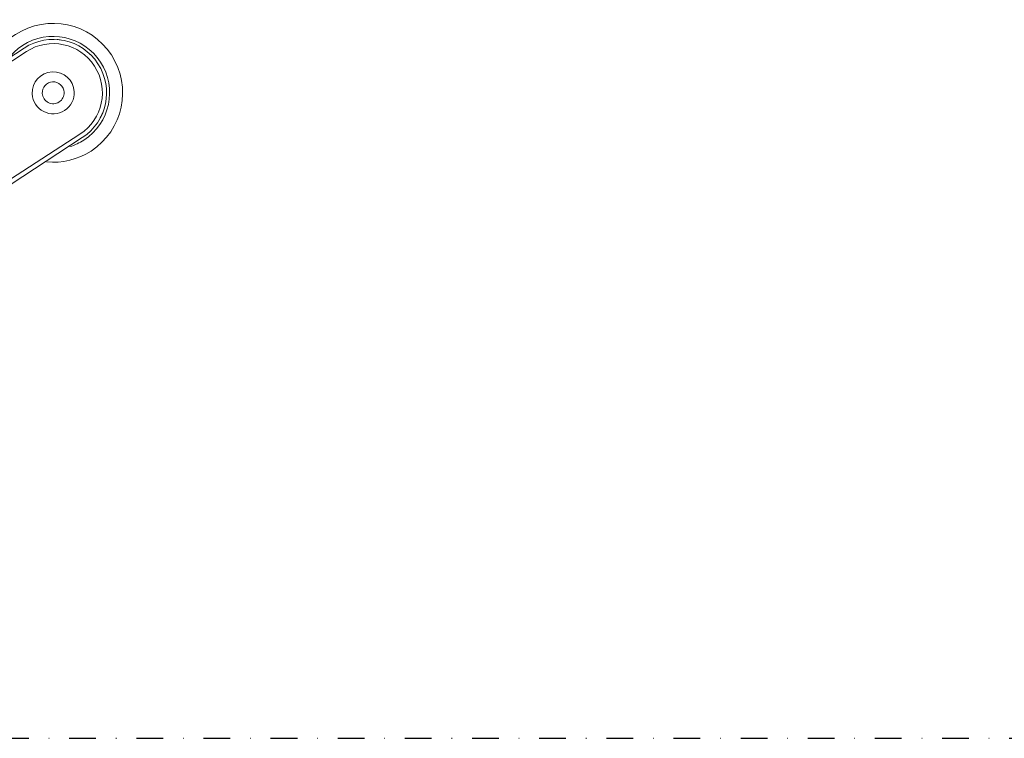
# Model space of a CAD drawing. Units: millimetres. Extents: x -2097 to 2860, y -152 to 171.
# Drawn here: x 607 to 841, y 0 to 171 of the extents above; entities that cross this region are included whole.
import ezdxf

# ---------------------------------------------------------------- set-up
doc = ezdxf.new("R2010")
doc.units = ezdxf.units.MM
doc.linetypes.add('Dash dot', pattern=[15.875, 6.35, -4.7625, 0, -4.7625])
doc.layers.add('A-FLOR-LEVL', color=51, linetype='Continuous')
doc.layers.add('A-GENM', color=13, linetype='Continuous', lineweight=9)

# ---------------------------------------------------------------- blocks, each defined once
blk = doc.blocks.new('12_18_93_352745 05 1 - Type 1-7772-Left')
at = {"layer": 'A-GENM'}
for p, q in [((575.23, 143.16), (607.61, 164.19)), ((608.16, 163.35), (575.78, 142.33)), ((588.52, 122.7), (620.9, 143.73)), ((621.45, 142.89), (589.07, 121.86)), ((280.95, 117.73), (538.51, 131.23)), ((538.56, 130.23), (281, 116.73)), ((282.22, 93.37), (539.78, 106.87)), ((539.84, 105.87), (282.28, 92.37))]:
    blk.add_line(p, q, dxfattribs=at)
for centre, radius, start, end in [((614.53, 153.54), 12.7, 303, 123), ((614.53, 153.54), 11.7, 303, 123), ((614.53, 153.54), 12.7, 81.2454, 85.8724), ((614.53, 153.54), 12.7, 39.9383, 46.4522), ((614.53, 153.54), 5, 3, 183), ((614.53, 153.54), 2.6, 3, 183), ((614.53, 153.54), 12.7, 3, 5.479), ((614.53, 153.54), 5, 183, 3), ((614.53, 153.54), 2.6, 183, 3), ((614.53, 153.54), 12.7, 357.9279, 3), ((614.53, 153.54), 12.7, 329.9216, 338.0721), ((534.6, 205.73), 74.6, 273, 303), ((534.6, 205.73), 75.6, 273, 303), ((534.6, 205.73), 99, 273, 303), ((534.6, 205.73), 100, 273, 303), ((281.61, 105.05), 12.7, 93, 183), ((426.41, 112.64), 5, 3, 183), ((281.61, 105.05), 11.7, 93, 183), ((426.41, 112.64), 2.6, 3, 183), ((426.41, 112.64), 5, 183, 3), ((426.41, 112.64), 2.6, 183, 3), ((281.61, 105.05), 5, 3, 183), ((281.61, 105.05), 3, 3, 183), ((281.61, 105.05), 12.7, 183, 273), ((281.61, 105.05), 11.7, 183, 273), ((281.61, 105.05), 5, 183, 3), ((281.61, 105.05), 3, 183, 3)]:
    blk.add_arc(centre, radius, start, end, dxfattribs=at)
blk = doc.blocks.new('12_17_30_352745 11 1 - Type 1-29687-Left')
at = {"layer": 'A-GENM'}
for radius, start, end in [(16.51, 303, 123), (16.51, 123, 161.5518), (13.41, 303, 123), (13.41, 123, 137.4423), (13.41, 287.3243, 303), (16.51, 264.4482, 303)]:
    blk.add_arc((614.53, 153.54), radius, start, end, dxfattribs=at)

msp = doc.modelspace()

# ---------------------------------------------------------------- linework, layer by layer
at = {"layer": 'A-FLOR-LEVL', "linetype": 'Dash dot'}
msp.add_line((-2097.41, 0), (2554.94, 0), dxfattribs=at)

# ---------------------------------------------------------------- block references
at = {"layer": 'A-GENM'}
for name in ['12_17_30_352745 11 1 - Type 1-29687-Left', '12_18_93_352745 05 1 - Type 1-7772-Left']:
    msp.add_blockref(name, (0, 0), dxfattribs=at)

doc.saveas('drawing.dxf')
